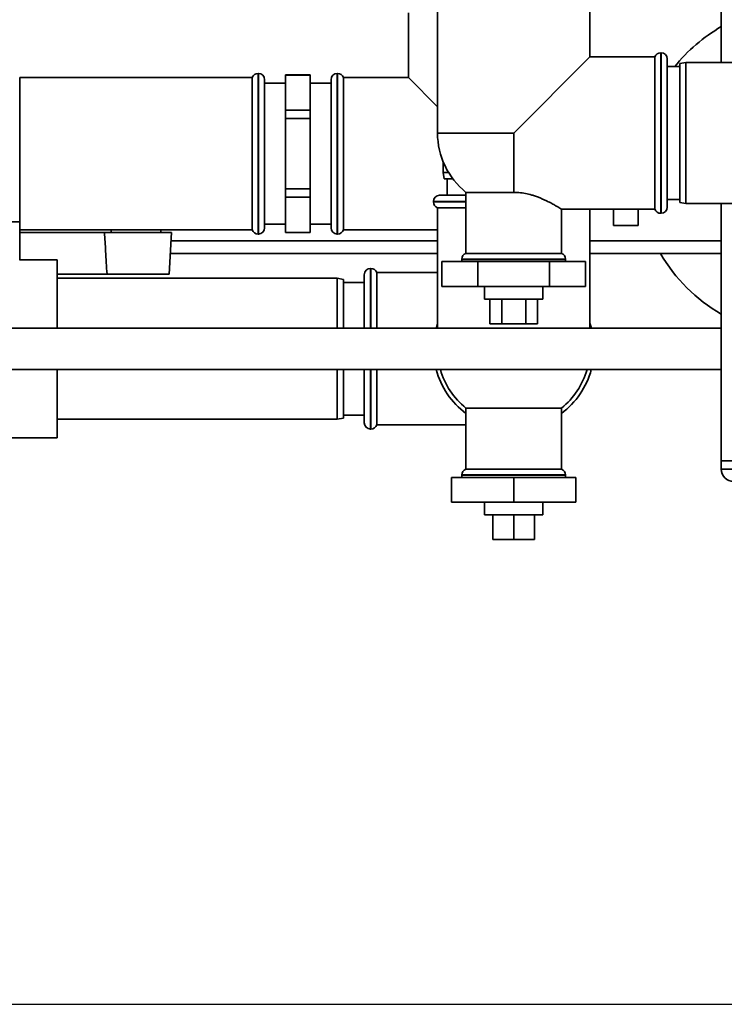
# Paper-space layout 'Blatt1' of a CAD drawing. Units: millimetres. Extents: x 0 to 6300, y 0 to 4455.
# Drawn here: x 1788 to 1958, y 658 to 895 of the extents above; entities that cross this region are included whole.
import ezdxf

# ---------------------------------------------------------------- set-up
doc = ezdxf.new("R2010")
doc.units = ezdxf.units.MM
doc.layers.add('1', color=7, linetype='Continuous')
doc.styles.add('SLDTEXTSTYLE0', font='TXT', dxfattribs={"width": 0.605})
doc.dimstyles.new('SLDDIMSTYLE1', dxfattribs={"dimtxt": 52.5, "dimasz": 37.5, "dimexe": 0, "dimexo": 0.0625, "dimgap": 13.125, "dimtad": 1, "dimdec": 0, "dimrnd": 1e-09, "dimzin": 12, "dimdsep": 46, "dimtxsty": 'SLDTEXTSTYLE0', "dimsah": 1, "dimcen": 0.09, "dimadec": 0, "dimazin": 3, "dimtfac": 1, "dimtdec": 0, "dimtofl": 0, "dimtmove": 0, "dimatfit": 3, "dimfxl": 1, "dimfrac": 2, "dimtolj": 1, "dimtzin": 12, "dimarcsym": 0})

# ---------------------------------------------------------------- blocks, each defined once
blk = doc.blocks.new('_D_6')
at = {"layer": '1', "ltscale": 15}
for p, q in [((2008.87, 1278.79), (2371.87, 1278.79)), ((2356.87, 657.79), (2356.87, 1278.79)), ((1741.87, 657.79), (2371.87, 657.79))]:
    blk.add_line(p, q, dxfattribs=at)
for points in [[(2356.87, 1278.79), (2350.87, 1241.29), (2362.87, 1241.29)], [(2356.87, 657.79), (2362.87, 695.29), (2350.87, 695.29)]]:
    blk.add_solid(points, dxfattribs=at)
at = {"layer": '1', "ltscale": 15, "insert": (2289.2, 908.13), "char_height": 52.5, "attachment_point": 1, "rotation": 90, "style": 'SLDTEXTSTYLE0'}
blk.add_mtext('621', dxfattribs=at)

psp = doc.layouts.new('Blatt1')

# ---------------------------------------------------------------- linework, layer by layer
at = {"color": 7, "linetype": 'Continuous', "lineweight": 35, "ltscale": 15}
for p, q in [((1956.87, 884.79), (1956.87, 993.27)), ((1888.52, 901.79), (1888.52, 867.79)), ((1925.22, 886.14), (1925.22, 901.79)), ((1881.52, 896.79), (1881.52, 881.14)), ((1906.87, 867.79), (1925.22, 886.14)), ((1940.87, 886.14), (1925.22, 886.14)), ((1940.87, 886.14), (1940.87, 867.79)), ((1942.37, 887.14), (1942.29, 887.14)), ((1942.29, 887.14), (1942.29, 848.44)), ((1942.37, 867.79), (1942.37, 887.14)), ((1943.87, 885.64), (1943.87, 867.79)), ((1946.87, 883.79), (1943.87, 883.79)), ((1948.37, 884.79), (1946.87, 884.53)), ((1946.87, 851.06), (1946.87, 884.53)), ((1961.87, 884.79), (1948.37, 884.79)), ((1948.37, 884.79), (1948.37, 850.79)), ((1843.87, 881.14), (1787.87, 881.14)), ((1787.87, 846.38), (1787.87, 881.14)), ((1843.87, 881.14), (1843.87, 844.44)), ((1845.37, 882.14), (1845.29, 882.14)), ((1845.29, 882.14), (1845.29, 843.44)), ((1845.37, 843.44), (1845.37, 882.14)), ((1846.87, 844.94), (1846.87, 880.64)), ((1857.87, 881.79), (1851.87, 881.79)), ((1851.87, 881.79), (1851.87, 881.76)), ((1851.87, 877.51), (1851.87, 881.76)), ((1851.87, 881.76), (1857.87, 881.76)), ((1857.87, 881.79), (1857.87, 881.76)), ((1857.87, 881.76), (1857.87, 877.51)), ((1862.87, 844.94), (1862.87, 880.64)), ((1864.46, 882.14), (1864.37, 882.14)), ((1864.37, 882.14), (1864.37, 843.44)), ((1864.46, 843.44), (1864.46, 882.14)), ((1881.52, 881.14), (1865.87, 881.14)), ((1865.87, 862.79), (1865.87, 881.14)), ((1888.52, 874.14), (1881.52, 881.14)), ((1851.87, 879.79), (1846.87, 879.79)), ((1862.87, 879.79), (1857.87, 879.79)), ((1851.87, 873.27), (1851.87, 877.51)), ((1857.87, 877.51), (1857.87, 873.27)), ((1857.87, 873.27), (1851.87, 873.27)), ((1851.87, 873.27), (1851.87, 871.28)), ((1851.87, 871.28), (1857.87, 871.28)), ((1851.87, 862.79), (1851.87, 871.28)), ((1857.87, 873.27), (1857.87, 871.28)), ((1857.87, 871.28), (1857.87, 862.79)), ((1906.87, 867.79), (1888.52, 867.79)), ((1906.87, 867.79), (1906.87, 853.49)), ((1940.87, 867.79), (1940.87, 849.44)), ((1942.37, 848.44), (1942.37, 867.79)), ((1943.87, 867.79), (1943.87, 849.94)), ((1851.87, 854.31), (1851.87, 862.79)), ((1857.87, 862.79), (1857.87, 854.31)), ((1865.87, 844.44), (1865.87, 862.79)), ((1889.87, 860.88), (1889.87, 858.29)), ((1889.87, 858.29), (1890.14, 856.79)), ((1889.87, 858.29), (1891.17, 858.29)), ((1892.18, 856.79), (1890.14, 856.79)), ((1890.87, 856.79), (1890.87, 852.79)), ((1857.87, 854.31), (1851.87, 854.31)), ((1851.87, 854.31), (1851.87, 852.31)), ((1851.87, 852.31), (1857.87, 852.31)), ((1851.87, 848.07), (1851.87, 852.31)), ((1857.87, 854.31), (1857.87, 852.31)), ((1857.87, 852.31), (1857.87, 848.07)), ((1889.02, 852.79), (1895.37, 852.79)), ((1895.37, 853.49), (1895.37, 838.79)), ((1895.37, 853.49), (1906.87, 853.49)), ((1887.52, 851.29), (1887.52, 851.21)), ((1895.37, 851.29), (1887.52, 851.29)), ((1887.52, 851.21), (1895.37, 851.21)), ((1888.52, 849.79), (1888.52, 820.79)), ((1888.52, 849.79), (1895.37, 849.79)), ((1943.87, 851.79), (1946.87, 851.79)), ((1946.87, 851.06), (1948.37, 850.79)), ((1948.37, 850.79), (1961.87, 850.79)), ((1956.87, 788.79), (1956.87, 850.79)), ((1851.87, 843.83), (1851.87, 848.07)), ((1857.87, 848.07), (1857.87, 843.83)), ((1918.34, 849.44), (1940.87, 849.44)), ((1918.37, 838.79), (1918.37, 849.46)), ((1925.22, 820.79), (1925.22, 849.44)), ((1930.87, 849.44), (1930.87, 845.47)), ((1936.87, 845.47), (1936.87, 849.44)), ((1942.29, 848.44), (1942.37, 848.44)), ((1781.87, 846.38), (1787.87, 846.38)), ((1787.87, 837.24), (1787.87, 846.38)), ((1846.87, 845.79), (1851.87, 845.79)), ((1857.87, 845.79), (1862.87, 845.79)), ((1930.87, 845.47), (1936.87, 845.47)), ((1787.87, 844.44), (1843.87, 844.44)), ((1787.87, 843.79), (1808.3, 843.79)), ((1824.44, 843.79), (1808.3, 843.79)), ((1809.87, 844.44), (1809.87, 843.79)), ((1821.87, 843.79), (1821.87, 844.44)), ((1823.91, 833.79), (1824.44, 843.79)), ((1845.29, 843.44), (1845.37, 843.44)), ((1857.87, 843.83), (1851.87, 843.83)), ((1851.87, 843.83), (1851.87, 843.79)), ((1851.87, 843.79), (1857.87, 843.79)), ((1857.87, 843.83), (1857.87, 843.79)), ((1864.37, 843.44), (1864.46, 843.44)), ((1865.87, 844.44), (1888.52, 844.44)), ((1888.52, 841.79), (1824.33, 841.79)), ((1956.87, 841.79), (1925.22, 841.79)), ((1888.52, 838.79), (1824.17, 838.79)), ((1918.37, 838.79), (1895.37, 838.79)), ((1956.87, 838.79), (1925.22, 838.79)), ((1796.87, 837.24), (1787.85, 837.24)), ((1796.87, 837.24), (1796.87, 820.79)), ((1889.55, 836.79), (1889.55, 830.79)), ((1898.21, 836.79), (1889.55, 836.79)), ((1894.37, 837.38), (1894.37, 837.29)), ((1906.87, 837.38), (1894.37, 837.38)), ((1894.37, 837.29), (1919.37, 837.29)), ((1898.21, 836.79), (1898.21, 830.79)), ((1915.53, 836.79), (1898.21, 836.79)), ((1919.37, 837.38), (1906.87, 837.38)), ((1915.53, 836.79), (1915.53, 830.79)), ((1924.19, 836.79), (1915.53, 836.79)), ((1919.37, 837.29), (1919.37, 837.38)), ((1924.19, 836.79), (1924.19, 830.79)), ((1808.9, 833.79), (1796.87, 833.79)), ((1808.9, 833.79), (1823.91, 833.79)), ((1870.87, 820.79), (1870.87, 833.64)), ((1872.46, 835.14), (1872.37, 835.14)), ((1872.37, 835.14), (1872.37, 820.79)), ((1872.46, 820.79), (1872.46, 835.14)), ((1888.52, 834.14), (1873.87, 834.14)), ((1873.87, 820.79), (1873.87, 834.14)), ((1864.37, 832.79), (1796.87, 832.79)), ((1865.87, 832.53), (1864.37, 832.79)), ((1864.37, 820.79), (1864.37, 832.79)), ((1865.87, 832.53), (1865.87, 820.79)), ((1870.87, 831.79), (1865.87, 831.79)), ((1889.55, 830.79), (1898.21, 830.79)), ((1898.21, 830.79), (1915.53, 830.79)), ((1899.87, 830.79), (1899.87, 827.79)), ((1913.87, 827.79), (1913.87, 830.79)), ((1915.53, 830.79), (1924.19, 830.79)), ((1913.87, 827.79), (1899.87, 827.79)), ((1901.1, 827.79), (1901.1, 821.79)), ((1903.98, 827.79), (1903.98, 821.79)), ((1909.76, 827.79), (1909.76, 821.79)), ((1912.64, 827.79), (1912.64, 821.79)), ((1901.1, 821.79), (1903.98, 821.79)), ((1903.98, 821.79), (1909.76, 821.79)), ((1909.76, 821.79), (1912.64, 821.79)), ((1956.87, 820.79), (1747.46, 820.79)), ((1747.46, 810.79), (1956.87, 810.79)), ((1796.87, 810.79), (1796.87, 794.34)), ((1864.37, 798.79), (1864.37, 810.79)), ((1865.87, 810.79), (1865.87, 799.06)), ((1870.87, 810.79), (1870.87, 797.94)), ((1872.37, 810.79), (1872.37, 796.44)), ((1872.46, 796.44), (1872.46, 810.79)), ((1873.87, 797.44), (1873.87, 810.79)), ((1865.87, 799.79), (1870.87, 799.79)), ((1895.37, 801.49), (1895.37, 786.79)), ((1895.37, 801.49), (1918.37, 801.49)), ((1918.37, 786.79), (1918.37, 801.49)), ((1796.87, 798.79), (1864.37, 798.79)), ((1864.37, 798.79), (1865.87, 799.06)), ((1873.87, 797.44), (1895.37, 797.44)), ((1872.37, 796.44), (1872.46, 796.44)), ((1766.87, 794.34), (1796.87, 794.34)), ((1956.87, 788.79), (1959.87, 788.79)), ((1956.87, 786.79), (1956.87, 788.79)), ((1918.37, 786.79), (1895.37, 786.79)), ((1956.87, 786.79), (1959.87, 786.79)), ((1891.87, 784.79), (1891.87, 778.79)), ((1906.87, 784.79), (1891.87, 784.79)), ((1894.37, 785.38), (1894.37, 785.29)), ((1919.37, 785.38), (1894.37, 785.38)), ((1894.37, 785.29), (1919.37, 785.29)), ((1906.87, 784.79), (1906.87, 778.79)), ((1921.87, 784.79), (1906.87, 784.79)), ((1919.37, 785.29), (1919.37, 785.38)), ((1921.87, 784.79), (1921.87, 778.79)), ((1891.87, 778.79), (1906.87, 778.79)), ((1899.87, 778.79), (1899.87, 775.79)), ((1906.87, 778.79), (1921.87, 778.79)), ((1913.87, 775.79), (1913.87, 778.79)), ((1913.87, 775.79), (1899.87, 775.79)), ((1901.87, 775.79), (1901.87, 769.79)), ((1906.87, 775.79), (1906.87, 769.79)), ((1911.87, 775.79), (1911.87, 769.79)), ((1901.87, 769.79), (1906.87, 769.79)), ((1906.87, 769.79), (1911.87, 769.79))]:
    psp.add_line(p, q, dxfattribs=at)
at = {"color": 7, "linetype": 'Continuous', "lineweight": 35, "ltscale": 15, "flags": 128}
for points in [[(1894.37, 837.29), (1894.4, 837), (1894.46, 836.79)], [(1919.29, 836.79), (1919.34, 837), (1919.37, 837.29)], [(1888.18, 820.79), (1888.24, 821.01), (1888.52, 821.93)], [(1925.22, 821.93), (1925.5, 821.01), (1925.56, 820.79)], [(1894.37, 785.29), (1894.4, 785), (1894.46, 784.79)], [(1919.29, 784.79), (1919.34, 785), (1919.37, 785.29)]]:
    psp.add_lwpolyline(points, dxfattribs=at)
at = {"color": 7, "linetype": 'Continuous', "lineweight": 35, "ltscale": 225}
for centre, radius, start, end in [((1976.87, 858.79), 40, 120, 141.3178), ((1942.29, 885.64), 1.5, 90, 160.5288), ((1942.37, 885.64), 1.5, 0, 90), ((1845.29, 880.64), 1.5, 90, 160.5288), ((1845.37, 880.64), 1.5, 0, 90), ((1864.37, 880.64), 1.5, 90, 180), ((1864.46, 880.64), 1.5, 19.4712, 90), ((1906.87, 867.79), 18.35, 180, 231.1927), ((1889.02, 851.29), 1.5, 90, 180), ((1889.02, 851.21), 1.5, 180, 250.5288), ((1942.37, 849.94), 1.5, 270, 360), ((1942.29, 849.94), 1.5, 199.4712, 270), ((1845.37, 844.94), 1.5, 270, 360), ((1864.37, 844.94), 1.5, 180, 270), ((1845.29, 844.94), 1.5, 199.4712, 270), ((1864.46, 844.94), 1.5, 270, 340.5288), ((1895.87, 837.38), 1.5, 109.4712, 180), ((1917.87, 837.38), 1.5, 0, 70.5288), ((1976.87, 858.79), 40, 210, 240), ((1872.37, 833.64), 1.5, 90, 180), ((1872.46, 833.64), 1.5, 19.4712, 90), ((1906.87, 815.79), 19.35, 194.975, 233.5362), ((1906.87, 815.79), 18.35, 195.8119, 231.1927), ((1906.87, 815.79), 18.35, 308.8073, 344.1881), ((1906.87, 815.79), 19.35, 306.4638, 345.025), ((1872.37, 797.94), 1.5, 180, 270), ((1872.46, 797.94), 1.5, 270, 340.5288), ((1895.87, 785.38), 1.5, 109.4712, 180), ((1917.87, 785.38), 1.5, 0, 70.5288), ((1959.87, 786.79), 3, 180, 270)]:
    psp.add_arc(centre, radius, start, end, dxfattribs=at)
at = {"color": 7, "linetype": 'Continuous', "lineweight": 35, "ltscale": 15}
for points, knots in [([(1918.34, 849.46), (1918.34, 849.46), (1918.34, 849.46), (1918.05, 849.64), (1917.53, 849.96), (1916.78, 850.4), (1915.81, 850.94), (1914.78, 851.46), (1913.83, 851.89), (1913.02, 852.23), (1912.14, 852.56), (1911.05, 852.91), (1909.71, 853.24), (1908.44, 853.42), (1907.48, 853.48), (1907.08, 853.49), (1906.87, 853.49)], [0, 0, 0, 0, 0.062082, 0.156163, 0.244414, 0.334786, 0.432306, 0.531996, 0.587541, 0.643448, 0.700552, 0.758112, 0.844978, 0.934141, 0.966995, 1, 1, 1, 1]), ([(1808.9, 833.79), (1808.79, 835.62), (1808.58, 838.96), (1808.39, 842.29), (1808.3, 843.79)], [0, 0, 0, 0, 0.549855, 1, 1, 1, 1])]:
    psp.add_open_spline(points, degree=3, knots=knots, dxfattribs=at)

# ---------------------------------------------------------------- dimensions: what is measured, and where the dimension line sits
at = {"layer": '1', "ltscale": 15}
dim = psp.add_linear_dim(base=(2356.87, 1278.79), p1=(1726.87, 657.79), p2=(1993.87, 1278.79), angle=90, dimstyle='SLDDIMSTYLE1', dxfattribs=at)
dim.commit()
dim.dimension.update_dxf_attribs({"geometry": '_D_6', "text_midpoint": (2356.87, 968.29), "dimtype": 160})

doc.saveas('drawing.dxf')
